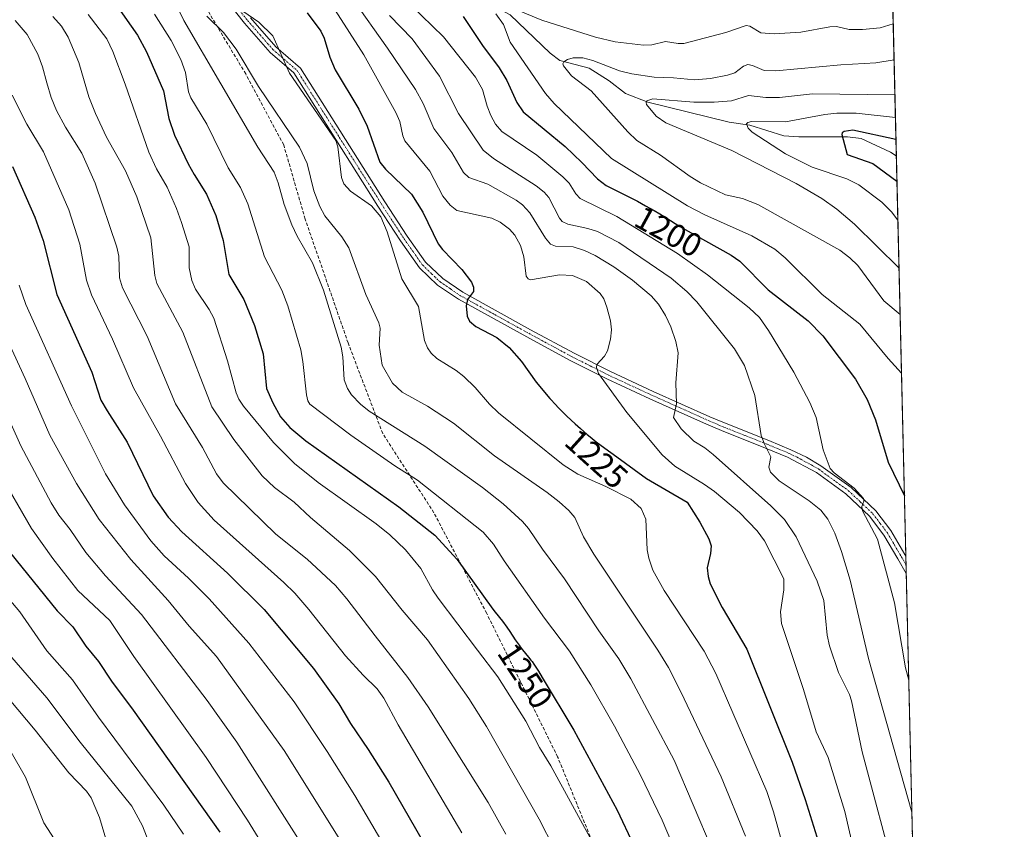
# Model space of a CAD drawing. Units: metres. Extents: x 658030 to 661483, y 4755700 to 4758092.
# Drawn here: x 661185 to 661483, y 4756961 to 4757207 of the extents above; entities that cross this region are included whole.
import ezdxf
from ezdxf.enums import TextEntityAlignment as Align

# ---------------------------------------------------------------- set-up
doc = ezdxf.new("R2010")
doc.units = ezdxf.units.M
doc.header["$MEASUREMENT"] = 0
for name, pattern in [('TRAZO_Y_PUNTO', [1, 0.5, -0.25, 0, -0.25]), ('TRAZOS', [0.75, 0.5, -0.25]), ('TRAZOSX2', [1.5, 1, -0.5])]:
    doc.linetypes.add(name, pattern=pattern)
for name, color, linetype, lineweight in [('Arbolado forestal', 92, 'TRAZOS', 0), ('Arbolado forestal CxS', 92, 'Continuous', 0), ('Camino', 19, 'Continuous', 0), ('Camino Cxs', 19, 'Continuous', 0), ('Camino eje', 39, 'TRAZO_Y_PUNTO', 13), ('Comarca CxS', 133, 'Continuous', 0), ('Comunidad Autónoma CxS', 142, 'Continuous', 0), ('Corriente natural lineal', 142, 'Continuous', 13), ('Curva de nivel maestra', 36, 'Continuous', 30), ('Curva de nivel normal', 36, 'Continuous', 0), ('Municipio CxS', 142, 'Continuous', 0), ('Provincia CxS', 1, 'Continuous', 0), ('Rótulo de curva de nivel directora', 19, 'Continuous', 0), ('Senda', 19, 'TRAZOSX2', 0)]:
    doc.layers.add(name, color=color, linetype=linetype, lineweight=lineweight)
doc.styles.add('Arial', font='txt', dxfattribs={"height": 0.2})

# ---------------------------------------------------------------- blocks, each defined once
blk = doc.blocks.new('*U150')
at = {"layer": 'Arbolado forestal CxS', "color": 92, "linetype": 'Continuous', "lineweight": 0}
blk.add_polyline3d([(660737.53, 4758076.08, 1209.22), (660962.86, 4758081.33, 1209.29), (660972.29, 4758074.28, 1211.32), (660993.44, 4758057.36, 1218.66), (661013.85, 4758049.33, 1227.66), (661026.55, 4758048.83, 1230.9), (661036, 4758055.92, 1229.63), (661049.38, 4758068.89, 1225.44), (661041.78, 4758083.18, 1218.05), (661073.54, 4758083.92, 1217.5), (661075.37, 4758082.72, 1217.73), (661133.05, 4758076.65, 1238.1), (661138.32, 4758085.43, 1243.29), (661428.65, 4758092.2, 1296.01), (661428.65, 4758092.2, 1296.01), (661472.56, 4756230.62, 1208.04)], dxfattribs=at)
blk = doc.blocks.new('*U161')
at = {"layer": 'Curva de nivel normal', "color": 36, "linetype": 'Continuous', "lineweight": 0}
blk.add_polyline3d([(661303.32, 4757211.05, 1205), (661313.3, 4757201.28, 1205), (661323.06, 4757189.1, 1205), (661325.2, 4757185.33, 1205), (661326.54, 4757180.3, 1205), (661327.63, 4757177.49, 1205), (661329.12, 4757174.81, 1205), (661331.04, 4757172.64, 1205), (661341.57, 4757165.43, 1205), (661349.44, 4757158.9, 1205), (661351.38, 4757156.98, 1205), (661353.44, 4757153.78, 1205), (661354.77, 4757152.37, 1205), (661365.8, 4757146.85, 1205), (661384.21, 4757135.64, 1205), (661393.29, 4757129.21, 1205), (661405.95, 4757119.19, 1205), (661409.04, 4757116.22, 1205), (661411.8, 4757112.31, 1205), (661419.44, 4757099.66, 1205), (661424.34, 4757090.54, 1205), (661426.23, 4757085.9, 1205), (661428.39, 4757076.13, 1205), (661430.51, 4757070.52, 1205), (661431.63, 4757069.23, 1205), (661437.74, 4757064.52, 1205), (661440.53, 4757061.42, 1205), (661440.64, 4757060.62, 1205), (661440.07, 4757059.01, 1205), (661440.26, 4757057.68, 1205), (661444.85, 4757049.05, 1205), (661449.96, 4757029.82, 1205), (661453.26, 4757010.06, 1205), (661454.26, 4757006.38, 1205), (661454.26, 4757006.37, 1205)], dxfattribs=at)
blk = doc.blocks.new('*U170')
at = {"layer": 'Curva de nivel normal', "color": 36, "linetype": 'Continuous', "lineweight": 0}
blk.add_polyline3d([(661285.8, 4757212.89, 1215), (661296.41, 4757197.93, 1215), (661304.82, 4757185.39, 1215), (661307.22, 4757181.16, 1215), (661310.42, 4757173.59, 1215), (661315.9, 4757166.25, 1215), (661319.4, 4757160.25, 1215), (661321.06, 4757158.73, 1215), (661326.74, 4757156.7, 1215), (661335.31, 4757151.85, 1215), (661337.31, 4757150.43, 1215), (661339.46, 4757147.97, 1215), (661344.2, 4757140.34, 1215), (661345.77, 4757138.46, 1215), (661347.29, 4757137.83, 1215), (661352.63, 4757137.72, 1215), (661356.06, 4757136.59, 1215), (661359.27, 4757135.07, 1215), (661364.93, 4757131.58, 1215), (661370.57, 4757127.56, 1215), (661376.2, 4757122.85, 1215), (661378.51, 4757120.26, 1215), (661380.56, 4757116.87, 1215), (661382.17, 4757113.44, 1215), (661383.71, 4757109.03, 1215), (661384.44, 4757105.59, 1215), (661383.69, 4757096.44, 1215), (661383.94, 4757090.06, 1215), (661382.97, 4757085.98, 1215), (661385.33, 4757082.54, 1215), (661389.18, 4757078.8, 1215), (661392.51, 4757076.8, 1215), (661395.07, 4757074.72, 1215), (661412.54, 4757059.18, 1215), (661416.64, 4757054.99, 1215), (661420.15, 4757049.79, 1215), (661426.52, 4757036.39, 1215), (661428.56, 4757030.52, 1215), (661429.56, 4757020.01, 1215), (661430.23, 4757016.73, 1215), (661432.97, 4757008.64, 1215), (661436.29, 4757002, 1215), (661436.96, 4757000.07, 1215), (661440.15, 4756984.64, 1215), (661450.61, 4756945.62, 1215)], dxfattribs=at)
blk = doc.blocks.new('*U180')
at = {"layer": 'Curva de nivel normal', "color": 36, "linetype": 'Continuous', "lineweight": 0}
blk.add_polyline3d([(661232.32, 4757211.05, 1240), (661234.66, 4757206.32, 1240), (661257.09, 4757167.9, 1240), (661262.03, 4757160.26, 1240), (661263.26, 4757157.08, 1240), (661265.1, 4757150.52, 1240), (661267.42, 4757144.32, 1240), (661268.99, 4757140.9, 1240), (661273.61, 4757132.86, 1240), (661276.97, 4757124.56, 1240), (661282.34, 4757107.3, 1240), (661282.89, 4757104.3, 1240), (661283.24, 4757097.4, 1240), (661284.24, 4757094.72, 1240), (661285.47, 4757092.8, 1240), (661288.21, 4757090.01, 1240), (661290.84, 4757087.9, 1240), (661307.68, 4757077.25, 1240), (661325.15, 4757064.72, 1240), (661331.46, 4757059.74, 1240), (661337.3, 4757054.45, 1240), (661339.13, 4757052.3, 1240), (661343.28, 4757046.03, 1240), (661349.96, 4757037.1, 1240), (661360.36, 4757021.3, 1240), (661366.49, 4757012.79, 1240), (661370.08, 4757006.7, 1240), (661383.22, 4756982.14, 1240), (661394.68, 4756955.04, 1240)], dxfattribs=at)
blk = doc.blocks.new('*U196')
at = {"layer": 'Curva de nivel normal', "color": 36, "linetype": 'Continuous', "lineweight": 0}
blk.add_polyline3d([(661449.83, 4757194.33, 1190), (661444.32, 4757193.43, 1190), (661433.73, 4757192.88, 1190), (661413.99, 4757190.98, 1190), (661410.5, 4757191.12, 1190), (661406.99, 4757192.63, 1190), (661405.52, 4757192.91, 1190), (661404.18, 4757192.45, 1190), (661401.57, 4757190.45, 1190), (661399.37, 4757189.66, 1190), (661394.23, 4757188.67, 1190), (661389.37, 4757188.24, 1190), (661382.97, 4757188.92, 1190), (661377.2, 4757189.08, 1190), (661370.37, 4757190.06, 1190), (661366.7, 4757191.01, 1190), (661358.53, 4757194.14, 1190), (661355.59, 4757194.93, 1190), (661352.6, 4757194.92, 1190), (661350.91, 4757194.45, 1190), (661349.8, 4757193.73, 1190), (661349.49, 4757193.17, 1190), (661349.68, 4757192.5, 1190), (661352.12, 4757189.5, 1190), (661358.07, 4757184.94, 1190), (661369.13, 4757172.57, 1190), (661371.88, 4757169.95, 1190), (661379.06, 4757165.49, 1190), (661388.07, 4757158.96, 1190), (661391.16, 4757157.1, 1190), (661398.74, 4757153.41, 1190), (661403.87, 4757152.37, 1190), (661408.51, 4757150.47, 1190), (661433.37, 4757136.71, 1190), (661436.39, 4757134.38, 1190), (661438.8, 4757131.97, 1190), (661446.77, 4757121.26, 1190), (661451.65, 4757117.15, 1190)], dxfattribs=at)
blk = doc.blocks.new('*U197')
at = {"layer": 'Curva de nivel normal', "color": 36, "linetype": 'Continuous', "lineweight": 0}
for points in [[(661449.57, 4757205.3, 1195), (661445.64, 4757204.04, 1195), (661440.25, 4757203.56, 1195), (661436.24, 4757203.59, 1195), (661432.36, 4757204.43, 1195), (661430.38, 4757204.37, 1195), (661421.58, 4757202.77, 1195), (661413.53, 4757202.26, 1195), (661409.42, 4757202.55, 1195), (661406.12, 4757204.57, 1195), (661405.04, 4757204.76, 1195), (661398.85, 4757202.67, 1195), (661386.19, 4757199.31, 1195), (661384.45, 4757199.26, 1195), (661380.6, 4757199.86, 1195), (661376.47, 4757198.89, 1195), (661373.88, 4757198.76, 1195), (661365.34, 4757199.85, 1195), (661359.41, 4757201.22, 1195), (661343.13, 4757206.33, 1195), (661335.6, 4757209.54, 1195)], [(661329.23, 4757208.3, 1195), (661331.51, 4757205.09, 1195), (661333.54, 4757199.73, 1195), (661344.24, 4757184.15, 1195), (661346.91, 4757181.08, 1195), (661364.26, 4757164.48, 1195), (661387.29, 4757150.14, 1195), (661392.54, 4757147.41, 1195), (661406.72, 4757140.99, 1195), (661413.75, 4757136.98, 1195), (661416.8, 4757134.38, 1195), (661428.02, 4757123.18, 1195), (661439.45, 4757114.2, 1195), (661447.99, 4757103.81, 1195), (661452.07, 4757099.38, 1195)]]:
    blk.add_polyline3d(points, dxfattribs=at)
blk = doc.blocks.new('*U202')
at = {"layer": 'Curva de nivel normal', "color": 36, "linetype": 'Continuous', "lineweight": 0}
blk.add_polyline3d([(661450.24, 4757176.9, 1180), (661438.35, 4757178.16, 1180), (661432.44, 4757178.16, 1180), (661428.87, 4757177.83, 1180), (661416.95, 4757175.59, 1180), (661406.6, 4757175.64, 1180), (661405.5, 4757175.4, 1180), (661405.12, 4757174.92, 1180), (661405.67, 4757173.64, 1180), (661406.82, 4757172.46, 1180), (661416.9, 4757165.84, 1180), (661425, 4757161.87, 1180), (661435.53, 4757158.32, 1180), (661439.13, 4757156.51, 1180), (661446.11, 4757151.23, 1180), (661449.07, 4757148.25, 1180), (661450.98, 4757145.74, 1180)], dxfattribs=at)
blk = doc.blocks.new('*U206')
at = {"layer": 'Curva de nivel normal', "color": 36, "linetype": 'Continuous', "lineweight": 0}
blk.add_polyline3d([(661248, 4757212.27, 1230), (661257.38, 4757205.8, 1230), (661261.61, 4757201.58, 1230), (661266.7, 4757190.33, 1230), (661280.73, 4757169.92, 1230), (661281.34, 4757168.03, 1230), (661282.42, 4757158.65, 1230), (661283.15, 4757156.78, 1230), (661285.19, 4757154.56, 1230), (661291.56, 4757150.13, 1230), (661294.4, 4757146.8, 1230), (661296.27, 4757142.26, 1230), (661300.76, 4757127.95, 1230), (661305.76, 4757119.59, 1230), (661307.61, 4757109.29, 1230), (661308.48, 4757107.1, 1230), (661309.6, 4757105.46, 1230), (661311.35, 4757103.83, 1230), (661317.18, 4757100.19, 1230), (661319.51, 4757098.35, 1230), (661322.93, 4757095.09, 1230), (661327.29, 4757089.95, 1230), (661329.99, 4757087.39, 1230), (661349.6, 4757071.63, 1230), (661354.06, 4757068.76, 1230), (661362.52, 4757065.06, 1230), (661370.12, 4757061.22, 1230), (661373.26, 4757058.33, 1230), (661374.58, 4757055.1, 1230), (661375, 4757045.81, 1230), (661375.52, 4757043.29, 1230), (661376.78, 4757039.67, 1230), (661380.22, 4757033.49, 1230), (661392.26, 4757015.16, 1230), (661395.79, 4757008.34, 1230), (661411.26, 4756972.59, 1230), (661413.32, 4756966.42, 1230), (661416.96, 4756953.35, 1230)], dxfattribs=at)
blk = doc.blocks.new('*U211')
at = {"layer": 'Curva de nivel normal', "color": 36, "linetype": 'Continuous', "lineweight": 0}
blk.add_polyline3d([(661225.8, 4757208.24, 1245), (661230.8, 4757200.22, 1245), (661233.78, 4757194.41, 1245), (661235.16, 4757190.49, 1245), (661236.1, 4757184.69, 1245), (661236.77, 4757182.8, 1245), (661241.6, 4757174.9, 1245), (661248.06, 4757161.65, 1245), (661251.82, 4757155.69, 1245), (661254.05, 4757150.74, 1245), (661259.16, 4757134.6, 1245), (661264.33, 4757124.53, 1245), (661266.18, 4757119.82, 1245), (661270.13, 4757106.5, 1245), (661270.77, 4757102.96, 1245), (661271.8, 4757092.86, 1245), (661272.24, 4757091.02, 1245), (661272.84, 4757090.03, 1245), (661285.3, 4757080.56, 1245), (661298.57, 4757071.35, 1245), (661305.44, 4757066.99, 1245), (661325.36, 4757051.21, 1245), (661328.51, 4757047.53, 1245), (661331.7, 4757042.51, 1245), (661343.94, 4757025.15, 1245), (661351.47, 4757015.17, 1245), (661358.01, 4757004.91, 1245), (661365.17, 4756992.45, 1245), (661373.02, 4756977.53, 1245), (661379.61, 4756963.88, 1245), (661384.41, 4756952.51, 1245)], dxfattribs=at)
blk = doc.blocks.new('*U219')
at = {"layer": 'Curva de nivel normal', "color": 36, "linetype": 'Continuous', "lineweight": 0}
blk.add_polyline3d([(661296.93, 4757207.82, 1210), (661303.8, 4757200.68, 1210), (661312.17, 4757189.41, 1210), (661317.9, 4757178.1, 1210), (661325.38, 4757166.93, 1210), (661328.5, 4757164.44, 1210), (661341.37, 4757156.17, 1210), (661343.86, 4757154.28, 1210), (661345.24, 4757152.6, 1210), (661348.48, 4757146.33, 1210), (661349.32, 4757145.34, 1210), (661351.05, 4757144.57, 1210), (661357.02, 4757143.27, 1210), (661360, 4757142.31, 1210), (661366.49, 4757138.96, 1210), (661382.34, 4757128.14, 1210), (661387.07, 4757124.15, 1210), (661390.1, 4757120.96, 1210), (661401.48, 4757106.77, 1210), (661404.53, 4757101.69, 1210), (661407.66, 4757092.58, 1210), (661409.61, 4757080.47, 1210), (661410.63, 4757077.66, 1210), (661412.45, 4757074.05, 1210), (661411.93, 4757070.91, 1210), (661412.36, 4757069.34, 1210), (661415.02, 4757066.74, 1210), (661424.08, 4757060.73, 1210), (661427.64, 4757057.9, 1210), (661429.77, 4757055.16, 1210), (661431.9, 4757050.93, 1210), (661433.95, 4757045.37, 1210), (661436.5, 4757036.68, 1210), (661442.12, 4757012.91, 1210), (661455.21, 4756966.29, 1210)], dxfattribs=at)
blk = doc.blocks.new('*U222')
at = {"layer": 'Curva de nivel normal', "color": 36, "linetype": 'Continuous', "lineweight": 0}
blk.add_polyline3d([(661280.57, 4757209.37, 1220), (661289.23, 4757195.84, 1220), (661298.94, 4757178.43, 1220), (661300.08, 4757175.71, 1220), (661300.97, 4757171.36, 1220), (661301.58, 4757169.8, 1220), (661309.17, 4757160.61, 1220), (661313.09, 4757153.05, 1220), (661315.4, 4757150.3, 1220), (661317.37, 4757148.71, 1220), (661327.97, 4757146.36, 1220), (661330.54, 4757145.15, 1220), (661333.32, 4757143.06, 1220), (661334.96, 4757141.21, 1220), (661336.63, 4757138.13, 1220), (661337.71, 4757134.69, 1220), (661338.42, 4757128.78, 1220), (661339.03, 4757127.96, 1220), (661339.74, 4757127.72, 1220), (661348.47, 4757129.22, 1220), (661352.41, 4757129.01, 1220), (661356.64, 4757127.14, 1220), (661360.77, 4757123.56, 1220), (661361.94, 4757121.89, 1220), (661362.86, 4757119.36, 1220), (661363.95, 4757115.25, 1220), (661364.19, 4757112.57, 1220), (661363.95, 4757109.69, 1220), (661363.01, 4757106.16, 1220), (661362.08, 4757104.55, 1220), (661359.75, 4757101.97, 1220), (661359.7, 4757101.09, 1220), (661360.34, 4757099.27, 1220), (661368.83, 4757087.48, 1220), (661379.56, 4757074.62, 1220), (661383.42, 4757071.21, 1220), (661392.45, 4757065.67, 1220), (661395.48, 4757063.49, 1220), (661403.05, 4757057.18, 1220), (661408.38, 4757051.62, 1220), (661410.53, 4757048.62, 1220), (661416.4, 4757037.05, 1220), (661416.43, 4757033.68, 1220), (661415.41, 4757027.03, 1220), (661415.71, 4757023.47, 1220), (661422.4, 4757003.55, 1220), (661426.26, 4756990.72, 1220), (661429.83, 4756982.94, 1220), (661434.96, 4756966.53, 1220), (661439.44, 4756946.75, 1220)], dxfattribs=at)
blk = doc.blocks.new('*U225')
at = {"layer": 'Curva de nivel normal', "color": 36, "linetype": 'Continuous', "lineweight": 0}
blk.add_polyline3d([(661450.08, 4757183.77, 1185), (661425.16, 4757184, 1185), (661415.1, 4757182.94, 1185), (661410.94, 4757182.96, 1185), (661405.73, 4757183.52, 1185), (661400.61, 4757181.93, 1185), (661395.3, 4757181.48, 1185), (661389.14, 4757181.56, 1185), (661376.79, 4757182.53, 1185), (661374.93, 4757181.91, 1185), (661374.68, 4757181.42, 1185), (661374.88, 4757180.79, 1185), (661377.76, 4757177.31, 1185), (661380.69, 4757175.29, 1185), (661400.72, 4757166.86, 1185), (661420.14, 4757156.85, 1185), (661427.92, 4757152.28, 1185), (661432.44, 4757149.06, 1185), (661437.84, 4757144.54, 1185), (661451.32, 4757131.23, 1185)], dxfattribs=at)
blk = doc.blocks.new('*U232')
at = {"layer": 'Curva de nivel normal', "color": 36, "linetype": 'Continuous', "lineweight": 0}
blk.add_polyline3d([(661241.64, 4757207.6, 1235), (661246.66, 4757202.67, 1235), (661250.52, 4757197.61, 1235), (661257.3, 4757186.28, 1235), (661269.76, 4757167.87, 1235), (661272.02, 4757162.9, 1235), (661274.05, 4757154.64, 1235), (661275.84, 4757149.9, 1235), (661277.4, 4757147.09, 1235), (661282.49, 4757140.75, 1235), (661284.67, 4757137.37, 1235), (661289.85, 4757123.2, 1235), (661293.78, 4757114.67, 1235), (661294.14, 4757113, 1235), (661293.88, 4757107.91, 1235), (661294.75, 4757101.82, 1235), (661297.89, 4757096.31, 1235), (661300.84, 4757093.67, 1235), (661308.49, 4757089.34, 1235), (661316.39, 4757084.19, 1235), (661328.77, 4757074.32, 1235), (661344.71, 4757063.25, 1235), (661348.36, 4757060.4, 1235), (661351.33, 4757057.77, 1235), (661353.13, 4757055.66, 1235), (661355.76, 4757049.8, 1235), (661358.84, 4757044.53, 1235), (661378.26, 4757015.48, 1235), (661381.47, 4757010.15, 1235), (661385.34, 4757002.64, 1235), (661397.48, 4756977.01, 1235), (661404.79, 4756959.09, 1235)], dxfattribs=at)
blk = doc.blocks.new('*U240')
at = {"layer": 'Curva de nivel maestra', "color": 36, "linetype": 'Continuous', "lineweight": 30}
blk.add_polyline3d([(661450.4, 4757170.2, 1175), (661437.38, 4757173.01, 1175), (661434.75, 4757172.67, 1175), (661434.13, 4757172.24, 1175), (661433.96, 4757171.69, 1175), (661435.6, 4757165.71, 1175), (661443.44, 4757162.89, 1175), (661450.7, 4757157.53, 1175)], dxfattribs=at)
blk = doc.blocks.new('*U241')
at = {"layer": 'Curva de nivel maestra', "color": 36, "linetype": 'Continuous', "lineweight": 30}
blk.add_polyline3d([(661272, 4757208.61, 1225), (661276.14, 4757203.07, 1225), (661277.19, 4757200.89, 1225), (661278.9, 4757195.11, 1225), (661280.48, 4757191.3, 1225), (661287.64, 4757179.39, 1225), (661290.23, 4757174.29, 1225), (661294.04, 4757163.34, 1225), (661295.81, 4757161.2, 1225), (661303.66, 4757153.65, 1225), (661307.11, 4757148.23, 1225), (661311.73, 4757138.56, 1225), (661313.04, 4757136.82, 1225), (661318.85, 4757130.83, 1225), (661321.77, 4757127, 1225), (661322.42, 4757125.42, 1225), (661322.46, 4757124.09, 1225), (661320.61, 4757121.73, 1225), (661320.18, 4757119.77, 1225), (661320.54, 4757116.62, 1225), (661321.23, 4757115.12, 1225), (661323.14, 4757113.49, 1225), (661329.49, 4757110.16, 1225), (661333.24, 4757107.14, 1225), (661336.99, 4757102.95, 1225), (661341.39, 4757096.62, 1225), (661345.54, 4757091.68, 1225), (661346.01, 4757091.16, 1225), (661346.92, 4757090.19, 1225), (661348.38, 4757088.69, 1225), (661350.72, 4757086.37, 1225), (661353.18, 4757084.06, 1225), (661354.8, 4757082.6, 1225), (661356.84, 4757080.83, 1225), (661357.77, 4757080.06, 1225), (661359.62, 4757078.59, 1225), (661363.36, 4757075.82, 1225), (661364.71, 4757074.8, 1225), (661374.8, 4757067.47, 1225), (661387.14, 4757060.24, 1225), (661390.99, 4757054.18, 1225), (661393.68, 4757049.2, 1225), (661394.42, 4757047.05, 1225), (661394.25, 4757044.74, 1225), (661393.25, 4757040.35, 1225), (661393.48, 4757037.76, 1225), (661394.14, 4757035.5, 1225), (661397.72, 4757028.33, 1225), (661405.21, 4757015.77, 1225), (661418.92, 4756981.44, 1225), (661422.87, 4756970.21, 1225), (661426.89, 4756957.27, 1225)], dxfattribs=at)
blk = doc.blocks.new('*U242')
at = {"layer": 'Curva de nivel maestra', "color": 36, "linetype": 'Continuous', "lineweight": 30}
blk.add_polyline3d([(661180.05, 4757047.41, 1300), (661196.33, 4757027.32, 1300), (661201.06, 4757022.47, 1300), (661205.02, 4757016.68, 1300), (661208.82, 4757011.95, 1300), (661212.74, 4757006.01, 1300), (661219.35, 4756997.24, 1300), (661245.56, 4756960.25, 1300)], dxfattribs=at)
blk = doc.blocks.new('*U253')
at = {"layer": 'Curva de nivel maestra', "color": 36, "linetype": 'Continuous', "lineweight": 30}
blk.add_polyline3d([(661182.73, 4757162.04, 1275), (661189.59, 4757146.68, 1275), (661192.1, 4757139.64, 1275), (661196.16, 4757123.18, 1275), (661206.76, 4757099.72, 1275), (661209.55, 4757091.24, 1275), (661211.46, 4757088, 1275), (661217.47, 4757078.51, 1275), (661225.34, 4757062.23, 1275), (661229.95, 4757055.76, 1275), (661234.06, 4757051.28, 1275), (661247.95, 4757038.79, 1275), (661259.01, 4757027.76, 1275), (661273.97, 4757009.91, 1275), (661281.67, 4756999.19, 1275), (661285.21, 4756993.2, 1275), (661290.56, 4756985.37, 1275), (661296.74, 4756975.47, 1275), (661317.55, 4756939.3, 1275)], dxfattribs=at)
blk = doc.blocks.new('*U254')
at = {"layer": 'Curva de nivel maestra', "color": 36, "linetype": 'Continuous', "lineweight": 30}
blk.add_polyline3d([(661319.26, 4757207.46, 1200), (661325.13, 4757198.71, 1200), (661330.2, 4757191.9, 1200), (661332.56, 4757188.06, 1200), (661335.56, 4757181.42, 1200), (661337.51, 4757178.64, 1200), (661350.15, 4757168.11, 1200), (661355.29, 4757163.26, 1200), (661359.96, 4757158.24, 1200), (661362.66, 4757156.28, 1200), (661363.02, 4757156.07, 1200), (661364.39, 4757155.36, 1200), (661367.41, 4757153.88, 1200), (661370.51, 4757152.32, 1200), (661372.1, 4757151.48, 1200), (661374.56, 4757150.13, 1200), (661377.13, 4757148.66, 1200), (661378.85, 4757147.65, 1200), (661382.14, 4757145.66, 1200), (661384.97, 4757143.88, 1200), (661400.46, 4757135.11, 1200), (661403.14, 4757133.3, 1200), (661411.64, 4757124.69, 1200), (661423.78, 4757115.24, 1200), (661428.24, 4757110.69, 1200), (661438.14, 4757097.57, 1200), (661441.7, 4757091.39, 1200), (661444.24, 4757085.29, 1200), (661448.02, 4757072.41, 1200), (661452.95, 4757062.17, 1200)], dxfattribs=at)
blk = doc.blocks.new('*U255')
at = {"layer": 'Curva de nivel maestra', "color": 36, "linetype": 'Continuous', "lineweight": 30}
blk.add_polyline3d([(661214.15, 4757211.01, 1250), (661220.62, 4757201.78, 1250), (661223.33, 4757196.75, 1250), (661228.49, 4757184.92, 1250), (661230.09, 4757176.62, 1250), (661231.89, 4757171.52, 1250), (661235.95, 4757162.87, 1250), (661237.82, 4757159.58, 1250), (661241.51, 4757153.59, 1250), (661244.4, 4757147.13, 1250), (661246.6, 4757139.58, 1250), (661248.29, 4757129.29, 1250), (661252.85, 4757121.76, 1250), (661256.07, 4757113.82, 1250), (661258.75, 4757105.21, 1250), (661259.68, 4757094.74, 1250), (661261.59, 4757090.38, 1250), (661263.99, 4757086.14, 1250), (661266.8, 4757082.88, 1250), (661271.64, 4757078.88, 1250), (661299.77, 4757058.85, 1250), (661310.68, 4757050.24, 1250), (661317.52, 4757042.88, 1250), (661328.33, 4757027.87, 1250), (661329.02, 4757026.94, 1250), (661331.16, 4757024.18, 1250), (661332.54, 4757022.36, 1250), (661333.41, 4757021.11, 1250), (661335.08, 4757018.6, 1250), (661336.23, 4757016.9, 1250), (661336.59, 4757016.41, 1250), (661337.28, 4757015.52, 1250), (661339.11, 4757013.35, 1250), (661339.82, 4757012.45, 1250), (661340.17, 4757011.98, 1250), (661340.69, 4757011.24, 1250), (661341.49, 4757009.99, 1250), (661342.07, 4757009.02, 1250), (661343.18, 4757007.1, 1250), (661352.79, 4756991.19, 1250), (661365.91, 4756966.99, 1250), (661370.9, 4756956.4, 1250)], dxfattribs=at)

msp = doc.modelspace()

# ---------------------------------------------------------------- linework, layer by layer
at = {"layer": 'Arbolado forestal', "color": 92, "linetype": 'TRAZOS', "lineweight": 0}
msp.add_polyline3d([(661434.38, 4757849.11, 1355.42), (661445.1, 4757394.71, 1289.85), (661445.13, 4757393.71, 1289.53), (661445.15, 4757392.7, 1289.1), (661445.67, 4757370.7, 1274.75), (661445.7, 4757369.43, 1274.4), (661445.73, 4757368.16, 1273.9), (661450.51, 4757165.3, 1172.69), (661453.38, 4757043.96, 1201.73), (661453.44, 4757041.33, 1202.05), (661453.5, 4757038.71, 1202.39), (661459.08, 4756802.31, 1200.09), (661460.44, 4756744.54, 1197.22), (661460.49, 4756742.52, 1197.94), (661472.56, 4756230.62, 1208.04)], dxfattribs=at)
at = {"layer": 'Camino', "color": 19, "linetype": 'Continuous', "lineweight": 0}
for points in [[(661453.5, 4757038.71, 1202.39), (661450.97, 4757043.13, 1202.72), (661446.77, 4757050.27, 1204), (661442.4, 4757056.02, 1204.75), (661435.2, 4757062.79, 1205.93), (661426.31, 4757069.24, 1206.71), (661417.56, 4757073.91, 1208.27), (661410.92, 4757076.67, 1209.68), (661397.53, 4757081.99, 1212.68), (661393.04, 4757083.9, 1213.3), (661383.56, 4757088.14, 1214.93), (661375.86, 4757091.59, 1217.09), (661362.82, 4757097.65, 1219.62), (661351.71, 4757103.25, 1221.12), (661338.54, 4757110.36, 1223.15), (661317.87, 4757121.77, 1225.41), (661311.52, 4757126.07, 1226.75), (661306.02, 4757131.35, 1227.07), (661300.29, 4757139.51, 1227.99), (661293.48, 4757150.01, 1228.74), (661267.95, 4757190.41, 1229.2), (661260.81, 4757196.62, 1230.86), (661253.06, 4757205.49, 1231.68), (661248.38, 4757211.31, 1230.42)], [(661254.91, 4757207.04, 1230.08), (661262.51, 4757198.33, 1229.95), (661270.01, 4757191.81, 1228.09), (661295.57, 4757151.35, 1227.48), (661302.37, 4757140.91, 1227.02), (661307.92, 4757132.99, 1226.43), (661313.1, 4757128.03, 1226), (661319.17, 4757123.91, 1225.15), (661339.74, 4757112.56, 1222.89), (661352.87, 4757105.47, 1221.08), (661363.91, 4757099.91, 1219.32), (661376.9, 4757093.87, 1216.67), (661394.04, 4757086.2, 1213.2), (661398.49, 4757084.31, 1212.6), (661411.86, 4757078.99, 1209.13), (661418.57, 4757076.19, 1207.83), (661423.31, 4757073.88, 1206.65), (661427.67, 4757071.34, 1205.86), (661436.8, 4757064.73, 1205.13), (661444.26, 4757057.7, 1203.86), (661448.85, 4757051.67, 1202.83), (661453.1, 4757044.44, 1201.79), (661453.38, 4757043.96, 1201.73)], [(661453.38, 4757043.96, 1201.73), (661453.5, 4757038.71, 1202.39)]]:
    msp.add_polyline3d(points, dxfattribs=at)
at = {"layer": 'Camino Cxs', "color": 19, "linetype": 'Continuous', "lineweight": 0}
msp.add_polyline3d([(661254.91, 4757207.04, 1230.08), (661262.51, 4757198.33, 1229.95), (661270.01, 4757191.81, 1228.09), (661295.57, 4757151.35, 1227.48), (661302.37, 4757140.91, 1227.02), (661307.92, 4757132.99, 1226.43), (661313.1, 4757128.03, 1226), (661319.17, 4757123.91, 1225.15), (661339.74, 4757112.56, 1222.89), (661352.87, 4757105.47, 1221.08), (661363.91, 4757099.91, 1219.32), (661376.9, 4757093.87, 1216.67), (661394.04, 4757086.2, 1213.2), (661398.49, 4757084.31, 1212.6), (661411.86, 4757078.99, 1209.13), (661418.57, 4757076.19, 1207.83), (661423.31, 4757073.88, 1206.65), (661427.67, 4757071.34, 1205.86), (661436.8, 4757064.73, 1205.13), (661444.26, 4757057.7, 1203.86), (661448.85, 4757051.67, 1202.83), (661453.1, 4757044.44, 1201.79), (661453.38, 4757043.96, 1201.73), (661453.5, 4757038.71, 1202.39), (661450.97, 4757043.13, 1202.72), (661446.77, 4757050.27, 1204), (661442.4, 4757056.02, 1204.75), (661435.2, 4757062.79, 1205.93), (661426.31, 4757069.24, 1206.71), (661417.56, 4757073.91, 1208.27), (661410.92, 4757076.67, 1209.68), (661397.53, 4757081.99, 1212.68), (661393.04, 4757083.9, 1213.3), (661383.56, 4757088.14, 1214.93), (661375.86, 4757091.59, 1217.09), (661362.82, 4757097.65, 1219.62), (661351.71, 4757103.25, 1221.12), (661338.54, 4757110.36, 1223.15), (661317.87, 4757121.77, 1225.41), (661311.52, 4757126.07, 1226.75), (661306.02, 4757131.35, 1227.07), (661300.29, 4757139.51, 1227.99), (661293.48, 4757150.01, 1228.74), (661267.95, 4757190.41, 1229.2), (661260.81, 4757196.62, 1230.86), (661253.06, 4757205.49, 1231.68), (661248.38, 4757211.31, 1230.42)], dxfattribs=at)
at = {"layer": 'Camino eje', "color": 39, "linetype": 'TRAZO_Y_PUNTO', "lineweight": 13}
msp.add_polyline3d([(661249.37, 4757212.01, 1229.86), (661253.99, 4757206.27, 1230.89), (661257.79, 4757201.91, 1231.07), (661261.66, 4757197.48, 1230.38), (661268.98, 4757191.11, 1228.64), (661281.76, 4757170.88, 1228.74), (661294.53, 4757150.68, 1228.05), (661297.93, 4757145.46, 1228.23), (661301.33, 4757140.21, 1227.35), (661304.11, 4757136.25, 1227.16), (661306.97, 4757132.17, 1226.65), (661309.72, 4757129.53, 1226.49), (661312.31, 4757127.05, 1226.32), (661315.49, 4757124.9, 1225.81), (661318.52, 4757122.84, 1225.25), (661328.86, 4757117.14, 1223.59), (661339.14, 4757111.46, 1222.99), (661352.29, 4757104.36, 1221.06), (661357.81, 4757101.58, 1220.59), (661363.37, 4757098.78, 1219.39), (661376.38, 4757092.73, 1216.85), (661383.76, 4757089.43, 1214.87), (661393.54, 4757085.05, 1213.26), (661398.01, 4757083.15, 1212.67), (661404.71, 4757080.49, 1211.36), (661411.39, 4757077.83, 1209.35), (661414.71, 4757076.45, 1208.74), (661418.07, 4757075.05, 1208.04), (661420.44, 4757073.9, 1207.48), (661424.81, 4757071.56, 1206.61), (661426.99, 4757070.29, 1206.28), (661431.44, 4757067.07, 1205.56), (661436, 4757063.76, 1205.64), (661439.6, 4757060.38, 1204.89), (661443.33, 4757056.86, 1204.29), (661445.63, 4757053.85, 1203.76), (661447.81, 4757050.97, 1203.39), (661449.95, 4757047.33, 1202.82), (661452.11, 4757043.65, 1202.17), (661453.44, 4757041.33, 1202.05)], dxfattribs=at)
at = {"layer": 'Comarca CxS', "color": 133, "linetype": 'Continuous', "lineweight": 0}
msp.add_polyline3d([(659096.51, 4755723.18, 1105.98), (658083.66, 4755699.57, 1049.12), (658030.25, 4758012.92, 1273.95), (661428.65, 4758092.2, 1296.01), (661483.22, 4755778.81, 1079.4), (661120.53, 4755770.36, 1117.23), (659096.51, 4755723.18, 1105.98)], close=True, dxfattribs=at)
at = {"layer": 'Comunidad Autónoma CxS', "color": 142, "linetype": 'Continuous', "lineweight": 0}
msp.add_polyline3d([(661120.53, 4755770.36, 1117.23), (658083.66, 4755699.57, 1049.12), (658030.25, 4758012.92, 1273.95), (661428.65, 4758092.2, 1296.01), (661445.67, 4757370.68, 1274.74), (661483.22, 4755778.81, 1079.4), (661120.53, 4755770.36, 1117.23)], close=True, dxfattribs=at)
at = {"layer": 'Corriente natural lineal', "color": 142, "linetype": 'Continuous', "lineweight": 13}
msp.add_polyline3d([(661293, 4757247, 1206.21), (661302.49, 4757238.7, 1203.74), (661306.04, 4757233.56, 1202.08), (661309.49, 4757227.2, 1201.18), (661313.45, 4757221.16, 1199.23), (661316.37, 4757217.72, 1197.98), (661319.16, 4757215.44, 1197.45), (661324.49, 4757212.08, 1196.42), (661329.56, 4757210.09, 1195.33), (661333.52, 4757207.98, 1194.25), (661345.67, 4757196.35, 1191.38), (661348.54, 4757194.18, 1190.38), (661357.46, 4757191.83, 1188.93), (661363.52, 4757187.99, 1187.76), (661368.52, 4757184.12, 1186.2), (661375.23, 4757181.55, 1185.36), (661399.86, 4757175.46, 1181.21), (661406.13, 4757174.52, 1180.18), (661416.47, 4757171.33, 1178.52), (661421, 4757171, 1177.62), (661435.67, 4757171.02, 1175.07), (661439.81, 4757170.55, 1174.55), (661448.73, 4757166.34, 1173.1), (661450.51, 4757165.3, 1172.69)], dxfattribs=at)
at = {"layer": 'Curva de nivel normal', "color": 36, "linetype": 'Continuous', "lineweight": 0}
for points in [[(661195.01, 4757207.46, 1260), (661197.65, 4757204.56, 1260), (661199.65, 4757201.27, 1260), (661202.86, 4757193.57, 1260), (661205.92, 4757183.17, 1260), (661207.87, 4757178.05, 1260), (661211.26, 4757170.9, 1260), (661216.98, 4757160.67, 1260), (661220.49, 4757152.84, 1260), (661224.69, 4757140.43, 1260), (661225.85, 4757129.01, 1260), (661226.5, 4757126.57, 1260), (661234.33, 4757111.81, 1260), (661243.17, 4757089.18, 1260), (661249.83, 4757079.24, 1260), (661258.41, 4757068.23, 1260), (661262.17, 4757064.73, 1260), (661268.08, 4757060.24, 1260), (661273.03, 4757055.64, 1260), (661284.82, 4757045.66, 1260), (661292.73, 4757037.76, 1260), (661300.83, 4757027.53, 1260), (661308.53, 4757018.54, 1260), (661321, 4757000.75, 1260), (661326.4, 4756992.28, 1260), (661342.32, 4756964.18, 1260), (661351.41, 4756946.43, 1260)], [(661359.58, 4756955.19, 1255), (661345.82, 4756980.38, 1255), (661342.4, 4756985.94, 1255), (661338.32, 4756993.88, 1255), (661329.79, 4757007.33, 1255), (661323.64, 4757015.42, 1255), (661311.73, 4757031.17, 1255), (661310.02, 4757033.68, 1255), (661306.5, 4757040.15, 1255), (661301.8, 4757045.87, 1255), (661297.06, 4757050.38, 1255), (661292.98, 4757053.74, 1255), (661275.39, 4757066.3, 1255), (661268.24, 4757071.98, 1255), (661261.82, 4757078.36, 1255), (661252.75, 4757089.34, 1255), (661251.32, 4757091.54, 1255), (661250.54, 4757093.4, 1255), (661247.91, 4757103.1, 1255), (661243.73, 4757116.05, 1255), (661242.32, 4757118.7, 1255), (661238.25, 4757124.87, 1255), (661237.1, 4757127.44, 1255), (661236.3, 4757131.28, 1255), (661236.31, 4757137.66, 1255), (661233.96, 4757145.06, 1255), (661232.46, 4757149.33, 1255), (661229.65, 4757155.76, 1255), (661226.4, 4757161.31, 1255), (661224.05, 4757166.39, 1255), (661216.9, 4757186.99, 1255), (661213.14, 4757196.89, 1255), (661211.34, 4757200.67, 1255), (661205.68, 4757208.05, 1255)], [(661183.58, 4757206.3, 1265), (661187.2, 4757202.07, 1265), (661190.45, 4757196.05, 1265), (661191.84, 4757192.24, 1265), (661193.13, 4757187.37, 1265), (661194.48, 4757182.89, 1265), (661196.14, 4757178.99, 1265), (661198.82, 4757173.95, 1265), (661203.81, 4757166.05, 1265), (661207.78, 4757157.02, 1265), (661214.42, 4757137.54, 1265), (661215.01, 4757134.86, 1265), (661215.21, 4757128.24, 1265), (661216.12, 4757125.2, 1265), (661223.56, 4757110.6, 1265), (661232.15, 4757090.14, 1265), (661240.38, 4757076.84, 1265), (661244.58, 4757068.85, 1265), (661246.63, 4757066.18, 1265), (661262.58, 4757050.55, 1265), (661272.04, 4757043.01, 1265), (661280.65, 4757034.99, 1265), (661284.1, 4757031.01, 1265), (661292.61, 4757019.73, 1265), (661302.57, 4757007.2, 1265), (661308.7, 4756998.29, 1265), (661326.82, 4756969.28, 1265), (661332.17, 4756959.64, 1265)], [(661182.68, 4757183.67, 1270), (661187.09, 4757174.87, 1270), (661192.18, 4757166.46, 1270), (661199.83, 4757148.9, 1270), (661203.19, 4757138.51, 1270), (661205.15, 4757127.61, 1270), (661206.69, 4757123.17, 1270), (661213.06, 4757109.67, 1270), (661219.43, 4757094.92, 1270), (661227.63, 4757080.27, 1270), (661235.14, 4757065.93, 1270), (661239.04, 4757060.19, 1270), (661243.86, 4757054.83, 1270), (661264.96, 4757035.98, 1270), (661268.3, 4757032.68, 1270), (661272.55, 4757027.78, 1270), (661283.63, 4757013.69, 1270), (661288.99, 4757007.86, 1270), (661293.26, 4757003.74, 1270), (661295.29, 4757000.93, 1270), (661299.62, 4756992.79, 1270), (661318.9, 4756960.05, 1270)], [(661184.81, 4757126.02, 1280), (661186.82, 4757120.2, 1280), (661200.61, 4757089.51, 1280), (661210.92, 4757068.91, 1280), (661216.66, 4757059.49, 1280), (661224.65, 4757048.62, 1280), (661228.73, 4757044.03, 1280), (661236.09, 4757037.29, 1280), (661242.32, 4757030.99, 1280), (661254.38, 4757017.52, 1280), (661268.11, 4756999.82, 1280), (661278.1, 4756984.72, 1280), (661286.46, 4756971.35, 1280), (661307.08, 4756936.21, 1280)], [(661176.19, 4757120.17, 1285), (661186.63, 4757097.74, 1285), (661194.11, 4757080.59, 1285), (661202.12, 4757065.93, 1285), (661209.07, 4757054.99, 1285), (661218.66, 4757042.89, 1285), (661229.9, 4757030.53, 1285), (661236.3, 4757022.71, 1285), (661244.56, 4757013.55, 1285), (661265.1, 4756985.02, 1285), (661282.93, 4756956.39, 1285)], [(661178.95, 4757091.41, 1290), (661185.28, 4757077.35, 1290), (661194.48, 4757060.12, 1290), (661196.8, 4757056.32, 1290), (661200.29, 4757051.98, 1290), (661205.02, 4757045.03, 1290), (661210.98, 4757037.93, 1290), (661221.89, 4757026.2, 1290), (661241.72, 4757000.18, 1290), (661250.77, 4756987.55, 1290), (661272, 4756954.03, 1290)], [(661178.62, 4757069.3, 1295), (661188.53, 4757052.31, 1295), (661194.95, 4757043.22, 1295), (661202.56, 4757033.56, 1295), (661212.24, 4757024.46, 1295), (661219.54, 4757013.5, 1295), (661241.49, 4756982.94, 1295), (661253.93, 4756963.9, 1295), (661262.88, 4756949.49, 1295)], [(661173.89, 4757040.12, 1305), (661184.97, 4757027.02, 1305), (661193.14, 4757015.26, 1305), (661200.97, 4757006.48, 1305), (661208.82, 4756995.12, 1305), (661228.6, 4756968.45, 1305), (661234.55, 4756959.65, 1305)], [(661182.58, 4757013.2, 1310), (661193.2, 4757000.96, 1310), (661203.29, 4756987.51, 1310), (661218.88, 4756968.19, 1310), (661222.11, 4756962.23, 1310), (661227.05, 4756949.64, 1310)], [(661211.83, 4756955.48, 1315), (661209.09, 4756964.72, 1315), (661206.57, 4756970.67, 1315), (661205.16, 4756972.71, 1315), (661199.82, 4756978.28, 1315), (661189.67, 4756991.16, 1315), (661181.79, 4757000.55, 1315)], [(661182.42, 4756984.52, 1320), (661186.73, 4756976.91, 1320), (661192.26, 4756963.08, 1320), (661205.01, 4756943.37, 1320)]]:
    msp.add_polyline3d(points, dxfattribs=at)
at = {"layer": 'Municipio CxS', "color": 142, "linetype": 'Continuous', "lineweight": 0}
msp.add_polyline3d([(661222.96, 4756495.95, 1335.05), (661177.13, 4756740.85, 1357.27), (661177.24, 4756743.9, 1356.95), (661173.85, 4756773.81, 1356.63), (661149.74, 4756986.83, 1328.34), (661151.59, 4757218.87, 1272.93), (661153.42, 4757347.85, 1257.07), (661445.66, 4757370.68, 1274.74), (661445.67, 4757370.68, 1274.74), (661445.67, 4757370.68, 1274.74), (661483.22, 4755778.81, 1079.4)], dxfattribs=at)
at = {"layer": 'Provincia CxS', "color": 1, "linetype": 'Continuous', "lineweight": 0}
msp.add_polyline3d([(661483.22, 4755778.81, 1079.4), (658083.66, 4755699.57, 1049.12), (658030.25, 4758012.92, 1273.95), (661428.65, 4758092.2, 1296.01), (661483.22, 4755778.81, 1079.4)], close=True, dxfattribs=at)
at = {"layer": 'Senda', "color": 19, "linetype": 'TRAZOSX2', "lineweight": 0}
msp.add_polyline3d([(661363.42, 4756945.09, 1254.98), (661347.92, 4756983.09, 1253.44), (661326.42, 4757026.59, 1250.7), (661310.42, 4757057.09, 1247), (661294.92, 4757081.09, 1241.69), (661284.42, 4757108.59, 1239), (661271.42, 4757146.09, 1237.7), (661264.92, 4757168.59, 1236.33), (661253.42, 4757190.09, 1235.27), (661236.92, 4757217.59, 1234.61), (661234.42, 4757225.59, 1233.81), (661239.02, 4757232.16, 1230.22)], dxfattribs=at)

# ---------------------------------------------------------------- block references
at = {"layer": 'Arbolado forestal CxS', "color": 92, "linetype": 'Continuous', "lineweight": 0}
msp.add_blockref('*U150', (0, 0), dxfattribs=at)
at = {"layer": 'Curva de nivel maestra', "color": 36, "linetype": 'Continuous', "lineweight": 30}
for name in ['*U242', '*U253', '*U255', '*U241', '*U254', '*U240']:
    msp.add_blockref(name, (0, 0), dxfattribs=at)
at = {"layer": 'Curva de nivel normal', "color": 36, "linetype": 'Continuous', "lineweight": 0}
for name in ['*U211', '*U180', '*U232', '*U206', '*U222', '*U170', '*U219', '*U161', '*U197', '*U196', '*U225', '*U202']:
    msp.add_blockref(name, (0, 0), dxfattribs=at)

# ---------------------------------------------------------------- texts
at = {"layer": 'Rótulo de curva de nivel directora', "color": 19, "linetype": 'Continuous', "lineweight": 0, "style": 'Arial'}
for s, rotation, p in [('1200', -28.7571, (661381.5, 4757142.3)), ('1225', -42.0263, (661359.7, 4757073.43)), ('1250', -56.3627, (661338.11, 4757007.67))]:
    msp.add_text(s, height=7, rotation=rotation, dxfattribs=at).set_placement(p, align=Align.MIDDLE_CENTER)

doc.saveas('drawing.dxf')
